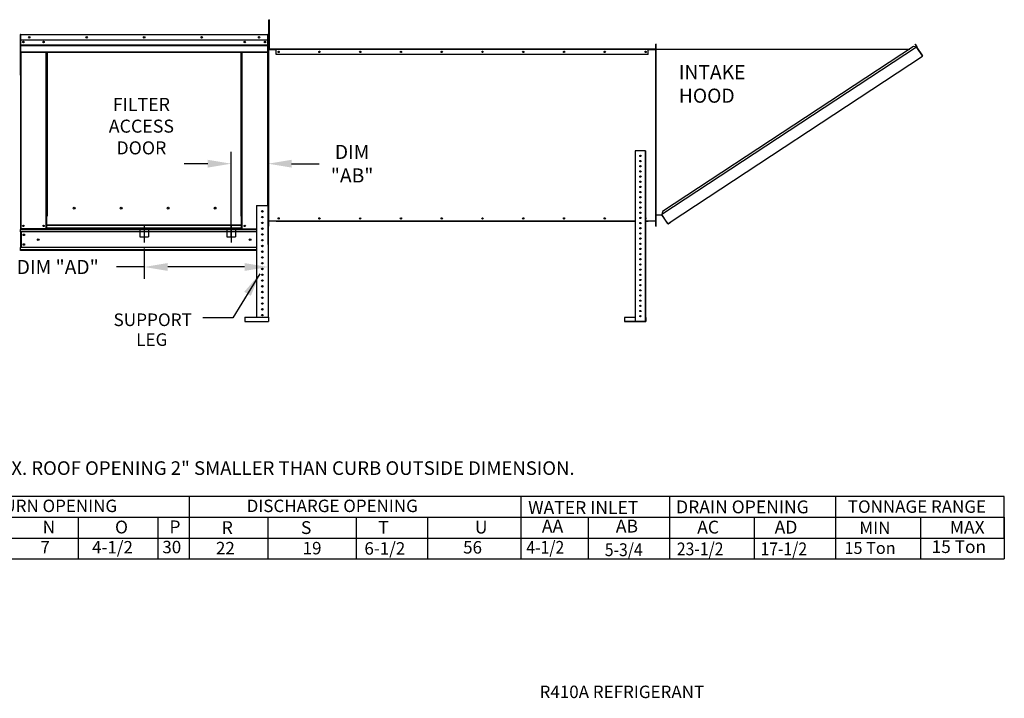
# Model space of a CAD drawing. Units: inches. Extents: x 0 to 1311, y -276 to 0.
# Drawn here: x 159 to 284, y -170 to -83 of the extents above; entities that cross this region are included whole.
import ezdxf
from ezdxf.enums import TextEntityAlignment as Align

# ---------------------------------------------------------------- set-up
doc = ezdxf.new("R2010")
doc.units = ezdxf.units.IN
doc.header["$LTSCALE"] = 4
doc.header["$MEASUREMENT"] = 0
doc.linetypes.add('CENTER2', pattern=[1.125, 0.75, -0.125, 0.125, -0.125])
doc.linetypes.add('DASHED', pattern=[0.75, 0.5, -0.25])
doc.dimstyles.new('MOD', dxfattribs={"dimscale": 1.5, "dimtxt": 1.2, "dimasz": 2, "dimexe": 1, "dimexo": 0.5, "dimgap": 1, "dimtad": 0, "dimtih": 1, "dimtoh": 1, "dimdec": 4, "dimzin": 0, "dimdsep": 46, "dimtxsty": 'Standard', "dimcen": 0.09, "dimadec": 0, "dimazin": 0, "dimtfac": 1, "dimtdec": 4, "dimtix": 1, "dimtofl": 0, "dimtmove": 0, "dimatfit": 3, "dimfxl": 1, "dimtolj": 1, "dimtzin": 0, "dimarcsym": 0})

# ---------------------------------------------------------------- blocks, each defined once
blk = doc.blocks.new('*D32')
at = {"color": 0, "lineweight": -2, "transparency": 16777216}
for p, q in [((174.8, -112.5), (174.8, -116.36)), ((190.61, -113.5), (190.61, -116.36)), ((174.8, -114.86), (171.28, -114.86)), ((187.61, -114.86), (177.8, -114.86))]:
    blk.add_line(p, q, dxfattribs=at)
at = {"color": 0, "transparency": 16777216}
for points in [[(177.8, -114.36), (177.8, -115.36), (174.8, -114.86)], [(187.61, -114.36), (187.61, -115.36), (190.61, -114.86)]]:
    blk.add_solid(points, dxfattribs=at)
at = {"layer": 'DEFPOINTS', "color": 0, "transparency": 16777216}
for p in [(174.8, -111.75), (190.61, -112.75), (190.61, -114.86)]:
    blk.add_point(p, dxfattribs=at)
at = {"color": 0, "transparency": 16777216, "insert": (163.78, -114.86), "char_height": 1.8, "attachment_point": 5}
blk.add_mtext('\\A1;DIM "AD"', dxfattribs=at)
blk = doc.blocks.new('*D33')
at = {"color": 0, "lineweight": -2, "transparency": 16777216}
for p, q in [((185.9, -111), (185.9, -100.18)), ((190.61, -112), (190.61, -100.18)), ((182.9, -101.68), (179.9, -101.68)), ((193.61, -101.68), (197.12, -101.68))]:
    blk.add_line(p, q, dxfattribs=at)
at = {"color": 0, "transparency": 16777216}
for points in [[(182.9, -101.18), (182.9, -102.18), (185.9, -101.68)], [(193.61, -101.18), (193.61, -102.18), (190.61, -101.68)]]:
    blk.add_solid(points, dxfattribs=at)
at = {"layer": 'DEFPOINTS', "color": 0, "transparency": 16777216}
for p in [(185.9, -101.68), (185.9, -111.75), (190.61, -112.75)]:
    blk.add_point(p, dxfattribs=at)
at = {"color": 0, "transparency": 16777216, "insert": (201.32, -101.68), "char_height": 1.8, "attachment_point": 5}
blk.add_mtext('\\A1;DIM\\P"AB"', dxfattribs=at)

msp = doc.modelspace()

# ---------------------------------------------------------------- linework, layer by layer
at = {"color": 7, "linetype": 'Continuous'}
for p, q in [((190.69493, -83.31), (190.80491, -83.31)), ((190.69493, -83.71736), (190.69493, -83.31)), ((190.69493, -86.97619), (190.69493, -83.71736)), ((190.69493, -83.71736), (190.80491, -83.71736)), ((190.80491, -83.71736), (190.80491, -83.31)), ((190.80491, -86.97619), (190.80491, -83.71736)), ((158.98906, -85.22903), (158.98906, -90.34968)), ((159.01607, -85.22903), (158.98906, -85.22903)), ((159.01607, -85.22903), (159.01607, -90.34968)), ((159.04009, -85.23278), (159.01607, -85.23278)), ((159.03934, -85.20577), (159.03934, -85.17875)), ((159.04009, -85.17875), (159.03934, -85.17875)), ((159.04009, -85.20577), (159.03934, -85.20577)), ((159.04009, -85.17875), (190.56243, -85.17875)), ((159.04009, -85.18446), (159.04009, -85.17875)), ((159.04009, -85.18446), (159.04009, -85.22903)), ((190.56243, -85.22903), (159.04009, -85.22903)), ((159.04009, -85.92914), (159.04009, -85.22903)), ((190.56243, -85.18446), (190.56243, -85.17875)), ((190.56318, -85.17875), (190.56243, -85.17875)), ((190.56243, -85.22903), (190.56243, -85.18446)), ((190.56318, -85.20577), (190.56243, -85.20577)), ((190.56243, -85.92914), (190.56243, -85.22903)), ((190.58644, -85.23278), (190.56243, -85.23278)), ((190.56318, -85.20577), (190.56318, -85.17875)), ((190.58644, -85.22903), (190.61346, -85.22903)), ((190.58644, -90.34968), (190.58644, -85.22903)), ((190.61346, -90.34968), (190.61346, -85.22903)), ((190.56243, -85.92914), (159.04009, -85.92914)), ((159.04309, -86.5149), (159.04309, -85.92914)), ((159.04309, -86.5149), (190.55943, -86.5149)), ((159.04309, -86.53807), (159.04309, -86.5149)), ((159.04309, -86.53807), (190.55943, -86.53807)), ((159.04309, -86.57308), (159.04309, -86.53807)), ((190.55943, -86.57308), (159.04309, -86.57308)), ((159.04309, -86.62316), (190.55943, -86.62316)), ((159.04309, -87.42065), (159.04309, -86.62316)), ((190.55943, -85.92914), (190.55943, -86.5149)), ((190.55943, -86.5149), (190.55943, -86.53807)), ((190.55943, -86.53807), (190.55943, -86.57308)), ((190.55943, -86.57308), (190.55943, -86.62316)), ((190.55943, -86.62316), (190.55943, -87.42065)), ((190.69493, -86.05964), (190.61346, -86.05964)), ((240.0624, -86.42778), (240.08615, -86.42778)), ((240.0624, -86.42778), (240.0624, -87.06697)), ((240.07427, -109.65554), (240.07427, -86.42777)), ((240.09799, -86.42777), (240.07427, -86.42777)), ((240.09799, -109.65554), (240.09799, -86.42777)), ((273.10937, -86.4258), (273.12918, -86.41277)), ((273.10937, -86.4258), (273.34252, -86.78034)), ((273.31695, -86.74146), (273.10937, -86.4258)), ((273.12918, -86.41277), (273.36233, -86.7673)), ((159.04309, -87.42065), (190.55943, -87.42065)), ((159.04309, -87.42065), (159.04309, -87.47092)), ((159.04309, -87.47092), (190.55943, -87.47092)), ((159.06635, -87.47092), (159.06635, -109.99562)), ((162.29565, -108.38153), (162.29565, -87.47092)), ((162.34593, -108.38153), (162.34593, -87.47092)), ((162.36919, -108.38153), (162.36919, -87.47092)), ((162.39283, -87.47092), (162.39283, -108.38153)), ((162.4431, -87.47092), (162.4431, -108.38153)), ((187.15942, -108.38153), (187.15942, -87.47092)), ((187.20969, -108.38153), (187.20969, -87.47092)), ((187.23333, -108.38153), (187.23333, -87.47092)), ((187.25659, -108.38153), (187.25659, -87.47092)), ((187.30687, -108.38153), (187.30687, -87.47092)), ((190.53617, -87.47092), (190.53617, -107.02952)), ((190.55943, -87.47092), (190.55943, -87.42065)), ((190.61346, -86.87435), (190.69493, -86.87435)), ((190.61346, -87.06697), (190.61346, -86.87832)), ((190.63721, -87.06697), (190.61346, -87.06697)), ((190.61346, -108.97215), (190.61346, -87.11116)), ((190.63721, -87.11116), (190.61346, -87.11116)), ((190.63721, -87.06697), (190.63721, -86.87435)), ((190.63721, -108.97215), (190.63721, -87.11116)), ((190.63721, -87.11116), (190.65765, -87.11116)), ((191.61478, -87.08741), (190.65765, -87.08741)), ((190.65765, -87.08741), (190.65765, -87.11116)), ((190.65765, -87.11116), (190.65765, -108.97215)), ((190.65765, -87.11116), (191.62666, -87.11116)), ((191.61478, -87.11116), (190.65765, -87.11116)), ((190.69493, -86.97619), (190.80491, -86.97619)), ((191.61478, -87.08741), (191.62666, -87.08741)), ((191.61478, -87.08741), (191.61478, -87.11116)), ((239.07294, -87.08741), (191.62666, -87.08741)), ((191.62666, -87.13161), (191.62666, -87.08741)), ((239.07294, -87.13161), (191.62666, -87.13161)), ((191.62666, -87.74705), (191.62666, -87.13161)), ((239.07294, -87.74705), (191.62666, -87.74705)), ((239.07294, -87.08741), (239.08482, -87.08741)), ((239.07294, -87.08741), (239.07294, -87.13161)), ((239.07294, -87.11116), (240.04195, -87.11116)), ((239.07294, -87.74705), (239.07294, -87.13161)), ((240.04195, -87.08741), (239.08482, -87.08741)), ((239.08482, -87.08741), (239.08482, -87.11116)), ((240.04195, -87.11116), (239.08482, -87.11116)), ((240.04195, -87.08741), (240.04195, -87.11116)), ((240.04195, -108.97215), (240.04195, -87.11116)), ((240.04195, -87.11116), (240.0624, -87.11116)), ((240.0624, -87.06697), (240.08615, -87.06697)), ((240.0624, -108.97215), (240.0624, -87.11116)), ((240.0624, -87.11116), (240.08615, -87.11116)), ((240.08615, -87.01984), (240.08615, -87.06697)), ((240.08615, -108.97215), (240.08615, -87.11116)), ((240.09799, -87.06453), (272.4338, -87.06293)), ((273.31947, -86.82285), (240.82117, -108.15506)), ((272.92496, -86.74054), (240.90257, -107.76036)), ((273.31947, -86.82285), (272.92496, -86.74054)), ((273.33667, -86.80862), (273.31947, -86.82285)), ((273.31947, -86.82285), (273.31947, -86.82285)), ((273.34369, -86.85975), (273.31947, -86.82285)), ((273.34971, -86.82844), (273.33115, -86.84064)), ((273.33667, -86.80862), (273.34971, -86.82844)), ((273.34252, -86.78034), (273.36233, -86.7673)), ((273.3549, -86.87683), (273.34369, -86.85975)), ((273.3549, -86.87683), (273.3549, -86.87683)), ((274.054, -87.93829), (273.3549, -86.87683)), ((273.3549, -86.87683), (274.05218, -87.93909)), ((241.90192, -109.13506), (274.0764, -87.97599)), ((274.054, -87.93829), (274.05218, -87.93909)), ((274.0764, -87.97599), (274.05218, -87.93909)), ((274.06522, -87.95536), (274.054, -87.93829)), ((274.06522, -87.95536), (274.06522, -87.95536)), ((274.06522, -87.95536), (274.0764, -87.97599)), ((159.01607, -90.34968), (158.98906, -90.34968)), ((159.01607, -90.34968), (159.01607, -109.99562)), ((190.58644, -90.34968), (190.58644, -107.02952)), ((190.58644, -90.34968), (190.61346, -90.34968)), ((237.42385, -100.02749), (237.42385, -121.76924)), ((238.70355, -100.02749), (237.42385, -100.02749)), ((238.70355, -100.02749), (238.70355, -121.76924)), ((238.74313, -100.02749), (238.70355, -100.02749)), ((238.74313, -100.02749), (238.74313, -121.76924)), ((165.98335, -107.37144), (165.98335, -107.31896)), ((189.14204, -107.02952), (189.14204, -121.25751)), ((189.14204, -107.02952), (190.61219, -107.02952)), ((190.61219, -107.02952), (190.61219, -121.25751)), ((240.90257, -107.76036), (240.81258, -108.19676)), ((162.29565, -108.38153), (162.34593, -108.38153)), ((162.29565, -109.99562), (162.29565, -108.38153)), ((162.29565, -108.40855), (162.39283, -108.40855)), ((162.39283, -108.45882), (162.29565, -108.45882)), ((162.34593, -108.38153), (162.39283, -108.38153)), ((162.39283, -109.50335), (162.39283, -108.38153)), ((162.39283, -108.38153), (162.4431, -108.38153)), ((187.20969, -108.38153), (187.15942, -108.38153)), ((187.20969, -109.50335), (187.20969, -108.38153)), ((187.20969, -108.38153), (187.25659, -108.38153)), ((187.20969, -108.40855), (187.30687, -108.40855)), ((187.30687, -108.45882), (187.20969, -108.45882)), ((187.25659, -108.38153), (187.30687, -108.38153)), ((187.30687, -109.99562), (187.30687, -108.38153)), ((190.63721, -108.97215), (190.62929, -108.97215)), ((190.65765, -108.97215), (190.63721, -108.97215)), ((190.63721, -109.01635), (190.63721, -109.65554)), ((190.65765, -108.97215), (237.42385, -108.97215)), ((190.65765, -108.9959), (190.65765, -108.97215)), ((191.61478, -108.9959), (190.65765, -108.9959)), ((191.61478, -108.9959), (191.61478, -108.97215)), ((191.62666, -108.9959), (191.61478, -108.9959)), ((191.62666, -108.9959), (191.62666, -108.97215)), ((191.62666, -108.9959), (237.42385, -108.9959)), ((238.74313, -108.97215), (240.04195, -108.97215)), ((238.74313, -108.9959), (239.07294, -108.9959)), ((239.07294, -108.97215), (239.07294, -108.9959)), ((239.08482, -108.9959), (239.07294, -108.9959)), ((239.08482, -108.9959), (239.08482, -108.97215)), ((240.04195, -108.9959), (239.08482, -108.9959)), ((240.0624, -108.97215), (240.04195, -108.97215)), ((240.04195, -108.9959), (240.04195, -108.97215)), ((240.0624, -108.97215), (240.08615, -108.97215)), ((240.0624, -109.65554), (240.0624, -109.01635)), ((240.0624, -109.01635), (240.08615, -109.01635)), ((240.08615, -109.63179), (240.08615, -109.01635)), ((240.09799, -108.19676), (240.82118, -108.19676)), ((241.55389, -109.2713), (240.82117, -108.15506)), ((241.56699, -109.33087), (240.82118, -108.19676)), ((241.6151, -109.32368), (241.90192, -109.13506)), ((241.62813, -109.3435), (241.91495, -109.15488)), ((241.90192, -109.13506), (241.91495, -109.15488)), ((159.01607, -109.99562), (159.06635, -109.99562)), ((159.04309, -109.99562), (159.04309, -110.07516)), ((159.04309, -110.07516), (189.14204, -110.07516)), ((159.04309, -110.37081), (159.04309, -110.07516)), ((189.14204, -110.37081), (159.04309, -110.37081)), ((159.04309, -110.37081), (159.04309, -112.37285)), ((162.29565, -109.99562), (159.06635, -109.99562)), ((159.09937, -110.37081), (159.09937, -112.37285)), ((159.12263, -110.37081), (159.12263, -112.37285)), ((162.39283, -109.94534), (162.29565, -109.94534)), ((162.39283, -109.99562), (162.29565, -109.99562)), ((187.20969, -109.50335), (162.39283, -109.50335)), ((162.39283, -109.50335), (162.39283, -109.5183)), ((162.39283, -109.5183), (187.20969, -109.5183)), ((162.39283, -109.91303), (162.39283, -109.5183)), ((187.20969, -109.91303), (162.39283, -109.91303)), ((162.39283, -109.99562), (162.39283, -109.91303)), ((162.39283, -109.99562), (187.20969, -109.99562)), ((187.20969, -109.5183), (187.20969, -109.50335)), ((187.20969, -109.91303), (187.20969, -109.5183)), ((187.20969, -109.91303), (187.20969, -109.99562)), ((187.30687, -109.94534), (187.20969, -109.94534)), ((187.30687, -109.99562), (187.20969, -109.99562)), ((187.30687, -109.99562), (189.14204, -109.99562)), ((189.78694, -109.98746), (189.96729, -109.98746)), ((190.63721, -109.65554), (190.62929, -109.65554)), ((240.0624, -109.65554), (240.08615, -109.65554)), ((240.09799, -109.65554), (240.07427, -109.65554)), ((240.08615, -109.65554), (240.08615, -109.63179)), ((241.55389, -109.2713), (241.57811, -109.3082)), ((241.56699, -109.33087), (241.58681, -109.31783)), ((241.58681, -109.31783), (241.57811, -109.3082)), ((241.6151, -109.32368), (241.62813, -109.3435)), ((189.14204, -112.37285), (159.04309, -112.37285)), ((159.04309, -112.74805), (159.04309, -112.37285)), ((189.14204, -112.66851), (159.04309, -112.66851)), ((189.14204, -112.74805), (159.04309, -112.74805)), ((187.62411, -121.25751), (190.65629, -121.25751)), ((187.62411, -121.25751), (187.62411, -121.80882)), ((190.65629, -121.25751), (190.65629, -121.80882)), ((237.42385, -121.31409), (236.06171, -121.31409)), ((236.06171, -121.31409), (236.06171, -121.76924)), ((236.06171, -121.76924), (238.74313, -121.76924)), ((236.06171, -121.76924), (236.06171, -121.80882)), ((238.74313, -121.18289), (238.74313, -121.63804)), ((238.74313, -121.31409), (238.78271, -121.31409)), ((238.78271, -121.31409), (238.78271, -121.80882)), ((187.62411, -121.80882), (190.65629, -121.80882)), ((236.06171, -121.80882), (238.78271, -121.80882))]:
    msp.add_line(p, q, dxfattribs=at)
at = {"color": 7}
for p, q in [((240.08615, -87.01984), (240.08615, -86.42778)), ((190.63721, -86.87435), (190.61346, -86.87435)), ((190.61346, -108.97215), (190.62929, -108.97215)), ((190.61346, -109.01635), (190.61346, -109.65554)), ((190.61346, -109.65554), (190.62929, -109.65554)), ((284.49719, -144.15127), (0.08703, -144.15127)), ((180.55072, -144.1767), (180.55072, -152.08674)), ((222.84912, -144.18299), (222.84912, -152.08674)), ((284.49719, -149.42138), (284.49719, -144.15127)), ((284.49719, -146.82251), (0.0873, -146.82251)), ((166.38681, -146.82251), (166.38681, -152.08674)), ((176.54575, -146.82251), (176.54575, -152.08674)), ((190.55904, -146.82251), (190.55904, -152.08674)), ((201.83096, -146.82251), (201.83096, -152.08674)), ((210.92889, -146.82251), (210.92889, -152.08674)), ((273.79739, -146.80232), (273.79739, -152.08674)), ((284.49719, -146.77622), (284.49719, -149.42138)), ((284.49719, -146.77622), (284.49719, -149.42138)), ((284.49719, -146.80232), (284.49719, -149.44747)), ((166.38681, -149.41549), (166.38681, -152.06065)), ((284.49719, -149.42138), (284.49719, -152.06654)), ((284.49719, -149.42138), (284.49719, -152.06654)), ((26.90323, -149.44158), (284.49719, -149.44747)), ((284.49719, -149.44747), (284.49719, -152.08674)), ((284.49719, -149.44747), (284.49719, -152.09263)), ((26.90323, -152.08674), (284.49719, -152.09263))]:
    msp.add_line(p, q, dxfattribs=at)
at = {"color": 7, "linetype": 'DASHED'}
for p, q in [((174.25001, -109.9057), (174.25001, -111.00819)), ((175.35251, -109.9057), (175.35251, -111.00819)), ((185.34804, -109.9057), (185.34804, -111.00819)), ((186.45053, -109.9057), (186.45053, -111.00819)), ((174.25001, -111.00819), (175.35251, -111.00819)), ((185.34804, -111.00819), (186.45053, -111.00819))]:
    msp.add_line(p, q, dxfattribs=at)
at = {"color": 7, "linetype": 'CENTER2'}
for p, q in [((174.80126, -109.50526), (174.80126, -111.75089)), ((185.89928, -109.50526), (185.89928, -111.75089))]:
    msp.add_line(p, q, dxfattribs=at)
for p, q in [((186.10984, -121.35779, 0.00171), (182.28396, -121.35779, 0.00171)), ((241.84708, -146.32134), (241.84708, -144.17876)), ((262.99361, -152.08674), (262.99361, -144.18712)), ((231.43883, -146.82162), (231.43883, -148.46391)), ((241.84708, -152.08674), (241.84708, -146.32134)), ((252.57776, -146.82162), (252.57776, -152.08674)), ((231.43883, -148.46391), (231.43883, -152.08674))]:
    msp.add_line(p, q)
at = {"color": 7, "linetype": 'Continuous'}
for centre, radius in [((159.39127, -86.16102), 0.0938), ((159.39127, -86.16102), 0.04878), ((160.14166, -85.55395), 0.0938), ((160.14166, -85.55395), 0.04878), ((161.97073, -86.16102), 0.0938), ((161.97073, -86.16102), 0.04878), ((167.47146, -85.55395), 0.0938), ((167.47146, -85.55395), 0.04878), ((174.80126, -85.55395), 0.0938), ((174.80126, -85.55395), 0.04878), ((182.13106, -85.55395), 0.0938), ((182.13106, -85.55395), 0.04878), ((187.63179, -86.16102), 0.0938), ((189.46086, -85.55395), 0.0938), ((189.46086, -85.55395), 0.04878), ((190.21125, -86.16102), 0.0938), ((190.21125, -86.16102), 0.04878), ((191.95648, -87.41723), 0.08245), ((191.95582, -87.41723), 0.04288), ((197.15507, -87.41723), 0.08245), ((197.15441, -87.41723), 0.04288), ((202.35366, -87.41723), 0.08245), ((202.353, -87.41723), 0.04288), ((207.55225, -87.41723), 0.08245), ((207.55159, -87.41723), 0.04288), ((212.75084, -87.41723), 0.08245), ((212.75018, -87.41723), 0.04288), ((217.94943, -87.41723), 0.08245), ((217.94877, -87.41723), 0.04288), ((223.14802, -87.41723), 0.08245), ((223.14736, -87.41723), 0.04288), ((228.34661, -87.41723), 0.08245), ((228.34595, -87.41723), 0.04288), ((233.5452, -87.41723), 0.08245), ((233.54454, -87.41723), 0.04288), ((238.74379, -87.41723), 0.08245), ((238.74313, -87.41723), 0.04288), ((238.08349, -100.68713), 0.08245), ((238.08349, -101.34676), 0.08245), ((238.08349, -102.0064), 0.08245), ((238.08349, -102.66603), 0.08245), ((238.08349, -103.32567), 0.08245), ((238.08349, -103.98531), 0.08245), ((238.08349, -104.64494), 0.08245), ((238.08349, -105.30458), 0.08245), ((238.08349, -105.96421), 0.08245), ((238.08349, -106.62385), 0.08245), ((165.87007, -107.3452), 0.11628), ((171.85945, -107.3452), 0.11628), ((177.84882, -107.3452), 0.11628), ((183.83819, -107.3452), 0.11628), ((189.87711, -107.76459), 0.09188), ((238.08349, -107.28349), 0.08245), ((238.08349, -107.94312), 0.08245), ((189.87711, -108.49967), 0.09188), ((189.87711, -109.23474), 0.09188), ((191.95582, -108.66608), 0.08245), ((191.95648, -108.66608), 0.04288), ((197.15441, -108.66608), 0.08245), ((197.15507, -108.66608), 0.04288), ((202.353, -108.66608), 0.08245), ((202.35366, -108.66608), 0.04288), ((207.55159, -108.66608), 0.08245), ((207.55225, -108.66608), 0.04288), ((212.75018, -108.66608), 0.08245), ((212.75084, -108.66608), 0.04288), ((217.94877, -108.66608), 0.08245), ((217.94943, -108.66608), 0.04288), ((223.14736, -108.66608), 0.08245), ((223.14802, -108.66608), 0.04288), ((228.34595, -108.66608), 0.08245), ((228.34661, -108.66608), 0.04288), ((233.54454, -108.66608), 0.08245), ((233.5452, -108.66608), 0.04288), ((238.08349, -108.60276), 0.08245), ((238.08349, -109.26239), 0.08245), ((159.39127, -109.62043), 0.0938), ((159.39127, -109.62043), 0.04878), ((161.97073, -109.62043), 0.0938), ((161.97073, -109.62043), 0.04878), ((187.63179, -109.62043), 0.0938), ((187.63179, -109.62043), 0.04878), ((189.87711, -109.96982), 0.09188), ((238.08349, -109.92203), 0.08245), ((238.08349, -110.58166), 0.08245), ((159.45618, -110.75464), 0.0938), ((159.45618, -110.75464), 0.04878), ((161.29426, -111.37183), 0.11725), ((188.30826, -111.37183), 0.11725), ((189.87711, -110.70489), 0.09188), ((189.87711, -111.43997), 0.09188), ((238.08349, -111.2413), 0.08245), ((159.45618, -111.98903), 0.0938), ((159.45618, -111.98903), 0.04878), ((189.87711, -112.17504), 0.09188), ((189.87711, -112.91012), 0.09188), ((238.08349, -111.90094), 0.08245), ((238.08349, -112.56057), 0.08245), ((238.08349, -112.56057), 0.08245), ((189.87711, -113.64519), 0.09188), ((238.08349, -113.22021), 0.08245), ((238.08349, -113.22021), 0.08245), ((238.08349, -113.87984), 0.08245), ((189.87711, -114.38027), 0.09188), ((189.87711, -115.11534), 0.09188), ((238.08349, -114.53948), 0.08245), ((238.08349, -114.53948), 0.08245), ((238.08349, -115.19912), 0.08245), ((189.87711, -115.85042), 0.09188), ((189.87711, -116.58549), 0.09188), ((238.08349, -115.85875), 0.08245), ((238.08349, -116.51839), 0.08245), ((189.87711, -117.32057), 0.09188), ((189.87711, -118.05564), 0.09188), ((238.08349, -117.17802), 0.08245), ((238.08349, -117.83766), 0.08245), ((189.87711, -118.79072), 0.09188), ((238.08349, -118.49729), 0.08245), ((238.08349, -119.15693), 0.08245), ((189.87711, -119.52579), 0.09188), ((189.87711, -120.26087), 0.09188), ((238.08349, -119.81657), 0.08245), ((238.08349, -120.4762), 0.08245), ((189.87711, -120.99594), 0.09188), ((238.08349, -121.13584), 0.08245), ((238.08349, -121.13584), 0.08245)]:
    msp.add_circle(centre, radius, dxfattribs=at)
for centre, radius, start, end in [((159.03934, -85.22903), 0.05028, 90, 180), ((159.03934, -85.22903), 0.02326, 90, 180), ((190.56318, -85.22903), 0.05028, 0, 90), ((190.56318, -85.22903), 0.02326, 0, 90), ((190.65765, -87.06697), 0.0442, 180, 270), ((190.65765, -87.06697), 0.02045, 180, 270), ((191.95648, -87.41723), 0.04288, 90.4407694, 270), ((197.15507, -87.41723), 0.04288, 90.4407412, 270), ((202.35366, -87.41723), 0.04288, 90.4408583, 270), ((207.55225, -87.41723), 0.04288, 90.4403424, 270), ((212.75084, -87.41723), 0.04288, 90.440828, 270), ((217.94943, -87.41723), 0.04288, 90.4407146, 270), ((223.14802, -87.41723), 0.04288, 90.4406342, 270), ((228.34661, -87.41723), 0.04288, 90.4411006, 270), ((233.5452, -87.41723), 0.04288, 90.4406058, 270), ((238.74379, -87.41723), 0.04288, 90.4410991, 270), ((240.04195, -87.06697), 0.02045, 270, 0), ((240.04195, -87.06697), 0.0442, 270, 0), ((272.07513, -87.39238), 0.08236, 105.8737604, 140.6888506), ((273.32545, -86.79156), 0.02043, 303.33, 33.33), ((273.32545, -86.79156), 0.04415, 303.33, 33.33), ((159.03934, -90.34968), 0.05028, 180, 242.4393969), ((190.56318, -90.34968), 0.05028, 297.5606031, 0), ((165.9617, -107.3452), 0.06046, 82.3810088, 180), ((165.9617, -107.3452), 0.06046, 180, 277.6189911), ((171.95107, -107.3452), 0.06046, 82.3810085, 180), ((171.95107, -107.3452), 0.06046, 180, 277.6189914), ((177.94045, -107.3452), 0.06046, 82.3810088, 180), ((177.94045, -107.3452), 0.06046, 180, 277.6189912), ((183.92982, -107.3452), 0.06046, 82.3810091, 180), ((183.92982, -107.3452), 0.06046, 180, 277.6189909), ((190.65765, -109.01635), 0.0442, 90, 180), ((190.65765, -109.01635), 0.02045, 90, 180), ((238.74313, -108.66608), 0.08245, 270, 90), ((238.74379, -108.66608), 0.04288, 269.1184917, 90.8815083), ((240.04195, -109.01635), 0.0442, 0, 90), ((240.04195, -109.01635), 0.02045, 0, 90), ((241.60388, -109.30661), 0.04415, 213.3298251, 303.3298251), ((241.60388, -109.30661), 0.02043, 213.3298251, 303.3298251)]:
    msp.add_arc(centre, radius, start, end, dxfattribs=at)

# ---------------------------------------------------------------- texts
at = {"color": 7}
for s, p in [('FILTER', (174.44706, -94.95022)), ('ACCESS', (174.44706, -97.72222)), ('DOOR', (174.44706, -100.49422))]:
    msp.add_text(s, height=1.6632, dxfattribs=at).set_placement(p, align=Align.CENTER)
at = {"color": 7, "linetype": 'Continuous'}
for s, height, p in [('SUPPORT', 1.607977, (170.89039, -122.39551)), ('LEG', 1.607977, (173.7729, -124.92773)), ('MAX. ROOF OPENING 2" SMALLER THAN CURB OUTSIDE DIMENSION.', 1.7358838, (154.49779, -141.38338))]:
    msp.add_text(s, height=height, dxfattribs=at).set_placement(p)
at = {"color": 7}
for s, height, p in [('RETURN OPENING', 1.5870937, (162.12868, -145.3317)), ('DISCHARGE OPENING', 1.5870937, (198.78739, -145.3317)), ('TONNAGE RANGE', 1.5870937, (273.35629, -145.42847)), ('MIN', 1.587094, (267.99395, -148.12489))]:
    msp.add_text(s, height=height, dxfattribs=at).set_placement(p, align=Align.MIDDLE_CENTER)
for s, p in [('WATER INLET', (223.77248, -146.36918)), ('DRAIN OPENING', (242.63486, -146.28564)), ('AA', (225.52648, -148.7334)), ('AB', (234.95493, -148.7334)), ('AC', (245.33141, -148.86171)), ('AD', (255.21257, -148.86171))]:
    msp.add_text(s, height=1.64).set_placement(p)
for s, height, p in [('N', 1.63669, (161.84226, -148.85487)), ('O', 1.63669, (171.08201, -148.85487)), ('P', 1.63669, (178.01969, -148.82878)), ('R', 1.63669, (184.69119, -148.92325)), ('S', 1.63669, (194.7933, -148.92325)), ('T', 1.63669, (204.65874, -148.89716)), ('U', 1.63669, (216.97265, -148.85933)), ('MAX', 1.63669, (277.54509, -148.88686)), ('7', 1.59, (161.57009, -151.40834)), ('4-1/2', 1.59, (168.15253, -151.40834)), ('30', 1.59, (177.11774, -151.38224)), ('22', 1.59, (183.9539, -151.52096)), ('19', 1.59, (195.01012, -151.52096)), ('6-1/2', 1.59, (202.88489, -151.55745)), ('56', 1.59, (215.48049, -151.4179)), ('15 Ton', 1.52, (264.10638, -151.46435)), ('15 Ton', 1.617377, (275.22147, -151.34834))]:
    msp.add_text(s, height=height, dxfattribs=at).set_placement(p)
at = {"color": 7, "width": 0.9}
for s, p in [('4-1/2', (223.54186, -151.44724)), ('5-3/4', (233.54688, -151.74632)), ('23-1/2', (242.73691, -151.64318)), ('17-1/2', (253.39996, -151.64318))]:
    msp.add_text(s, height=1.63669, dxfattribs=at).set_placement(p)
at = {"linetype": 'Continuous'}
msp.add_text('R410A REFRIGERANT', height=1.59, dxfattribs=at).set_placement((225.2268, -169.85657))
at = {"color": 7, "insert": (242.98743, -89.10353), "char_height": 1.800934, "attachment_point": 1}
msp.add_mtext('INTAKE\\PHOOD', dxfattribs=at)

# ---------------------------------------------------------------- dimensions: what is measured, and where the dimension line sits
at = {"color": 7}
for base, p1, p2, text, picture, middle in [((185.89928, -101.67773), (190.61219, -112.7475), (185.89928, -111.75089), 'DIM\\P"AB"', '*D33', (201.32219, -101.67773)), ((190.61219, -114.86217), (174.80126, -111.75089), (190.61219, -112.7475), 'DIM "AD"', '*D32', (163.77626, -114.86217))]:
    dim = msp.add_linear_dim(base=base, p1=p1, p2=p2, text=text, dimstyle='MOD', dxfattribs=at)
    dim.commit()
    dim.dimension.update_dxf_attribs({"geometry": picture, "text_midpoint": middle, "dimtype": 160})

# ---------------------------------------------------------------- leaders
msp.add_leader([(189.55371, -115.72005, 0.00171), (186.10984, -121.35779, 0.00171)], dimstyle='MOD', dxfattribs=at)

doc.saveas('drawing.dxf')
